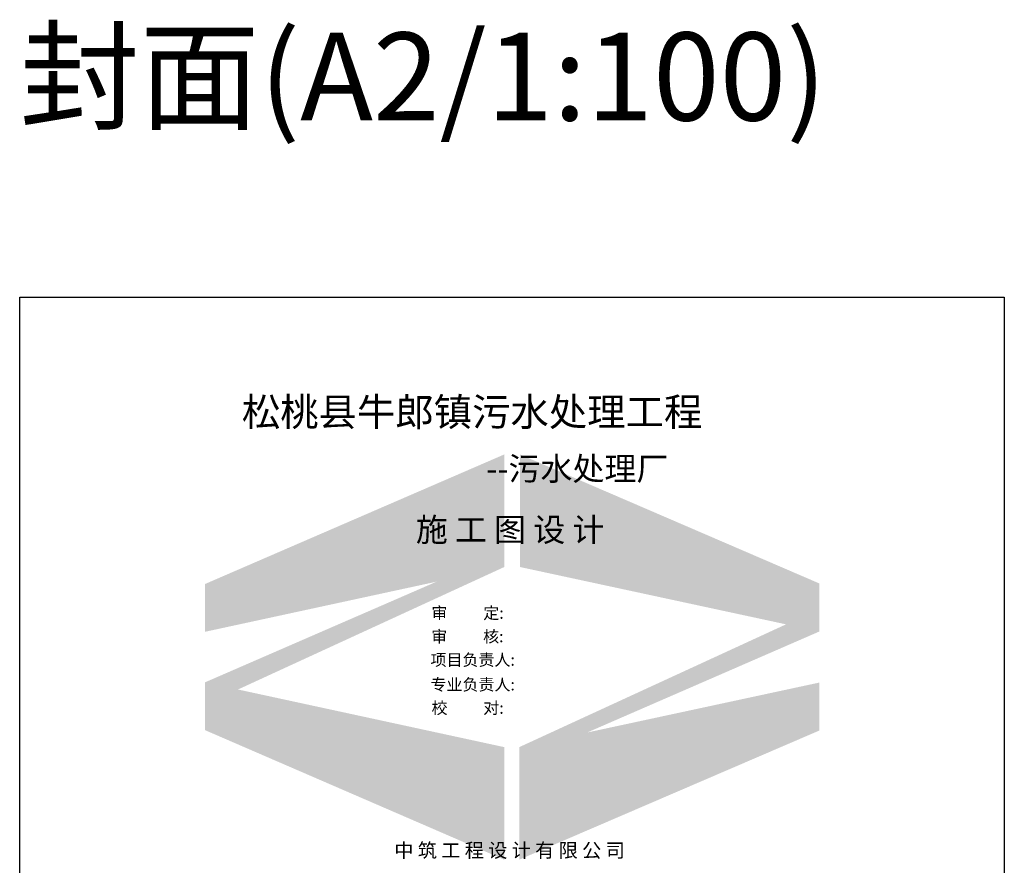
# Model space of a CAD drawing. Extents: x 559492 to 818027, y -94115 to 195327.
# Drawn here: x 559492 to 601492, y 156854 to 192910 of the extents above; entities that cross this region are included whole.
import ezdxf

# ---------------------------------------------------------------- set-up
doc = ezdxf.new("R2010")
doc.units = 0
doc.header["$LTSCALE"] = 1000
doc.layers.add('N-Ttlb-text', color=7, linetype='Continuous')
doc.layers.add('公用-图框', color=4, linetype='Continuous')
doc.styles.add('-黑体', font='simhei.ttf', dxfattribs={"width": 0.8})
doc.styles.get("Standard").update_dxf_attribs({"font": 'gbenor.shx', "bigfont": 'gbcbig.shx'})
pattern_1 = [(0, (1543962.12, -717214.51), (31.75, 63.5), [0, -63.5])]

msp = doc.modelspace()

# ---------------------------------------------------------------- hatches: boundary and pattern name
at = {"layer": '公用-图框', "true_color": 0x105689}
h = msp.add_hatch(dxfattribs=at)
h.set_pattern_fill('DOTS', color=146, scale=40, style=0)
h.set_pattern_definition(pattern_1)
h.paths.add_polyline_path([(580162.1, 161892.5), (568804.2, 164350.3), (580162.1, 169572.5), (580162.1, 174372.5), (567396.1, 168847.5), (567396.1, 166810), (577276.4, 168948.1), (567396.1, 164655), (567396.1, 162617.5), (580162.1, 157092.5)])
h = msp.add_hatch(dxfattribs=at)
h.set_pattern_fill('DOTS', color=146, scale=40, style=0)
h.set_pattern_definition(pattern_1)
h.paths.add_polyline_path([(593600.7, 162599.7), (593600.7, 164645.7), (583698.7, 162515.6), (593600.7, 166822.4), (593600.7, 168872.2), (580834.8, 174372.5), (580834.8, 169572.5), (592181.2, 167128.2), (580802.1, 161892.5), (580802.1, 157094.5)])

# ---------------------------------------------------------------- linework, layer by layer
at = {"layer": '公用-图框'}
msp.add_lwpolyline([(559491.9, 151383), (559491.9, 181083), (601491.9, 181083), (601491.9, 151383)], close=True, dxfattribs=at)
msp.add_lwpolyline([(559491.9, 151383), (559491.9, 181083), (601491.9, 181083), (601491.9, 151383)], close=True, dxfattribs=at)

# ---------------------------------------------------------------- texts
at = {"layer": 'N-Ttlb-text', "color": 4, "insert": (559491.9, 192362.4), "char_height": 3750, "width": 143390.312, "attachment_point": 1}
msp.add_mtext('{\\fSimHei|b0|i0|c134|p2;封面(A2/1:100)}', dxfattribs=at)
at = {"layer": '公用-图框', "color": 1, "style": '-黑体'}
for s, height, p in [('松桃县牛郎镇污水处理工程', 1200, (568965.8, 175585.5)), ('--污水处理厂', 1000, (579394.6, 173265.4)), ('施 工 图 设 计', 1000, (576388.3, 170663.1))]:
    msp.add_text(s, height=height, dxfattribs=at).set_placement(p)
at = {"layer": '公用-图框', "color": 7, "style": '-黑体'}
for s, height, p in [('审          定:', 500, (577057.5, 167362.9)), ('审          核:', 500, (577049, 166362.9)), ('项目负责人:', 500, (577014.8, 165362.9)), ('专业负责人:', 500, (577014.8, 164309.3)), ('校          对:', 500, (577057.7, 163314.2)), ('中 筑 工 程 设 计 有 限 公 司', 600, (575468.9, 157192.2))]:
    msp.add_text(s, height=height, dxfattribs=at).set_placement(p)

doc.saveas('drawing.dxf')
